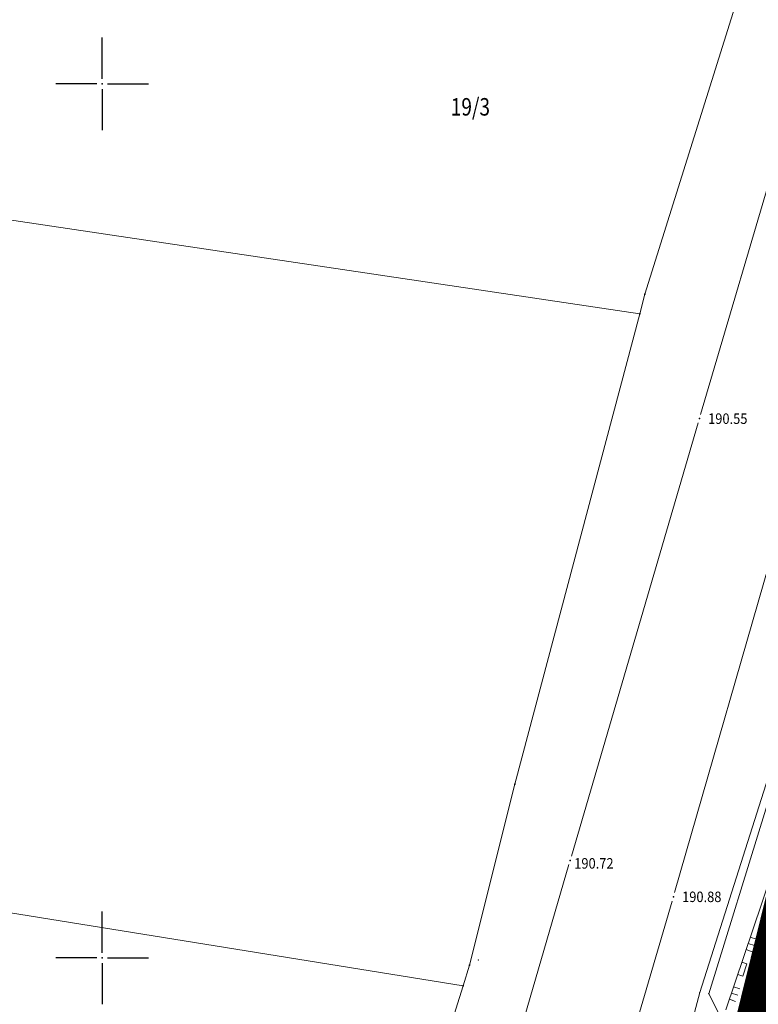
# Model space of a CAD drawing. Units: millimetres. Extents: x 24 to 7528199, y 13 to 4821752.
# Drawn here: x 7526545 to 7526588, y 4821297 to 4821354 of the extents above; entities that cross this region are included whole.
import ezdxf
from ezdxf.enums import TextEntityAlignment as Align

# ---------------------------------------------------------------- set-up
doc = ezdxf.new("R2010")
doc.units = ezdxf.units.MM
doc.header["$LTSCALE"] = 0.5
doc.linetypes.add('DASHED2', pattern=[0.375, 0.25, -0.125])
for name, color, linetype, lineweight in [('0 granica plana', 7, 'Continuous', 0), ('101_Parcele_granice', 7, 'Continuous', 13), ('102_Broj_parcele', 7, 'Continuous', 13), ('107_Detalj_linije', 1, 'Continuous', 13), ('108_Topografski_znaci', 1, 'Continuous', 13), ('110_Vodovod', 5, 'Continuous', 13), ('121_Detaljne_tacke_kote', 32, 'Continuous', 13), ('128_Telekomunikacije', 6, 'Continuous', 13)]:
    doc.layers.add(name, color=color, linetype=linetype, lineweight=lineweight)
for name, color, linetype in [('0 granica podceline', 7, 'Continuous'), ('115_Katastarske_tacke', 7, 'Continuous'), ('120_Detaljne_tacke', 7, 'Continuous'), ('Opis Lista', 7, 'Continuous'), ('Opis_lista', 7, 'Continuous')]:
    doc.layers.add(name, color=color, linetype=linetype)
doc.styles.add('kote', font='geodet__.shx')

# ---------------------------------------------------------------- blocks, each defined once
blk = doc.blocks.new('L18')
at = {"linetype": 'Continuous'}
for p, q in [((-0.9375, 0.1875), (-0.9375, 0)), ((-0.75, 0), (-0.75, 0.1875)), ((-0.5625, 0.1875), (-0.5625, 0)), ((-0.1875, 0.15), (0.1875, 0.15)), ((-0.1875, 0), (-0.1875, 0.15)), ((0.1875, 0.15), (0.1875, 0)), ((0.5625, 0.1875), (0.5625, 0)), ((0.75, 0), (0.75, 0.1875)), ((0.9375, 0.1875), (0.9375, 0))]:
    blk.add_line(p, q, dxfattribs=at)
blk = doc.blocks.new('KRSTIC')
at = {"layer": 'Opis Lista'}
for p, q in [((0, 0.6), (0, 5.3)), ((0.6, 0), (5.3, 0)), ((-0.6, 0), (-5.3, 0)), ((0, -0.6), (0, -5.3))]:
    blk.add_line(p, q, dxfattribs=at)
blk.add_point((0, 0), dxfattribs=at)

msp = doc.modelspace()

# ---------------------------------------------------------------- linework, layer by layer
at = {"layer": '0 granica plana', "linetype": 'DASHED2', "ltscale": 50, "const_width": 5}
msp.add_lwpolyline([(7526554.53, 4821185.84), (7526561.04, 4821208.78), (7526570.02, 4821237.07), (7526570.82, 4821241.05), (7526580.17, 4821269.22), (7526583.64, 4821279.85), (7526585.06, 4821284.21), (7526583.68, 4821285.13), (7526586.2, 4821288.98), (7526586.54, 4821288.75), (7526587.92, 4821292.98), (7526588.58, 4821295.67), (7526592.37, 4821310.97), (7526594.64, 4821318.12), (7526599.47, 4821333.35), (7526603.38, 4821346.61), (7526605.16, 4821352.96), (7526611.91, 4821376.78)], dxfattribs=at)
at = {"layer": '0 granica podceline', "color": 1, "const_width": 2.5}
msp.add_lwpolyline([(7526561.04, 4821208.78), (7526570.02, 4821237.07), (7526570.82, 4821241.05), (7526580.17, 4821269.22), (7526583.64, 4821279.85), (7526585.06, 4821284.21), (7526583.68, 4821285.13), (7526586.2, 4821288.98), (7526586.54, 4821288.75), (7526587.92, 4821292.98), (7526588.58, 4821295.67), (7526592.37, 4821310.97), (7526594.64, 4821318.12), (7526599.47, 4821333.35), (7526603.38, 4821346.61), (7526605.16, 4821352.96), (7526611.91, 4821376.78)], dxfattribs=at)
at = {"layer": '101_Parcele_granice', "linetype": 'Continuous'}
for p, q in [((7526581.03, 4821337.97), (7526586.26, 4821354.7)), ((7526580.73, 4821336.85), (7526533.52, 4821343.89)), ((7526581.03, 4821337.97), (7526580.73, 4821336.85)), ((7526573.59, 4821309.94), (7526580.73, 4821336.85)), ((7526573.59, 4821309.94), (7526571, 4821299.59)), ((7526509.41, 4821308.29), (7526570.63, 4821298.41)), ((7526570.63, 4821298.41), (7526571, 4821299.59)), ((7526569.34, 4821294.24), (7526570.63, 4821298.41))]:
    msp.add_line(p, q, dxfattribs=at)
at = {"layer": '107_Detalj_linije'}
for p, q in [((7526584.211, 4821331.091), (7526592.196, 4821358.265)), ((7526576.824, 4821305.82), (7526584.071, 4821330.611)), ((7526589.952, 4821328.904), (7526582.723, 4821303.737)), ((7526585.654, 4821297.029), (7526589.166, 4821307.483)), ((7526569.432, 4821280.424), (7526576.684, 4821305.34)), ((7526582.584, 4821303.257), (7526575.439, 4821278.82))]:
    msp.add_line(p, q, dxfattribs=at)
at = {"layer": '110_Vodovod'}
msp.add_lwpolyline([(7526599.035, 4821344.81), (7526584.16, 4821298.017), (7526574.895, 4821263.258), (7526565.604, 4821230.784), (7526561.289, 4821202.595), (7526557.656, 4821185.179), (7526552.828, 4821169.103), (7526548.415, 4821160.173)], dxfattribs=at)
msp.add_point((7526584.16, 4821298.017), dxfattribs=at)
at = {"layer": '115_Katastarske_tacke', "linetype": 'Continuous'}
for p in [(7526581.03, 4821337.97), (7526580.73, 4821336.85), (7526573.59, 4821309.94), (7526571, 4821299.59), (7526570.63, 4821298.41)]:
    msp.add_point(p, dxfattribs=at)
at = {"layer": '120_Detaljne_tacke'}
for p in [(7526584.141, 4821330.851), (7526576.754, 4821305.58), (7526582.654, 4821303.497)]:
    msp.add_point(p, dxfattribs=at)
at = {"layer": '128_Telekomunikacije'}
for points in [[(7526615.528, 4821400.616), (7526611.639, 4821388.509), (7526605.95, 4821366.588), (7526602.034, 4821353.226), (7526598.827, 4821346.041), (7526594.453, 4821329.641), (7526584.677, 4821297.955)], [(7526605.915, 4821234.286), (7526604.903, 4821235.021), (7526606.617, 4821237.619), (7526608.651, 4821252.946), (7526621.793, 4821270.072), (7526603.558, 4821283.148), (7526585.577, 4821296.177), (7526584.677, 4821297.955)]]:
    msp.add_lwpolyline(points, dxfattribs=at)
for p in [(7526571.506, 4821299.879), (7526584.677, 4821297.955)]:
    msp.add_point(p, dxfattribs=at)

# ---------------------------------------------------------------- block references
at = {"layer": '108_Topografski_znaci', "xscale": 1.999999999995, "yscale": 1.999999999995, "zscale": 1.999999999995, "rotation": 251.4306778814712}
msp.add_blockref('L18', (7526586.454, 4821299.412), dxfattribs=at)
at = {"layer": 'Opis_lista', "xscale": 0.5, "yscale": 0.5, "zscale": 0.5}
for p in [(7526550, 4821350), (7526550, 4821300)]:
    msp.add_blockref('KRSTIC', p, dxfattribs=at)

# ---------------------------------------------------------------- texts
at = {"layer": '102_Broj_parcele', "linetype": 'Continuous', "width": 0.8}
msp.add_text('19/3', height=1, dxfattribs=at).set_placement((7526571.05, 4821348.69), align=Align.MIDDLE_CENTER)
at = {"layer": '121_Detaljne_tacke_kote', "style": 'kote', "width": 0.9}
for s, p in [('190.55', (7526584.641, 4821330.851)), ('190.72', (7526576.987, 4821305.412)), ('190.88', (7526583.154, 4821303.497))]:
    msp.add_text(s, height=0.6, dxfattribs=at).set_placement(p, align=Align.MIDDLE_LEFT)

doc.saveas('drawing.dxf')
